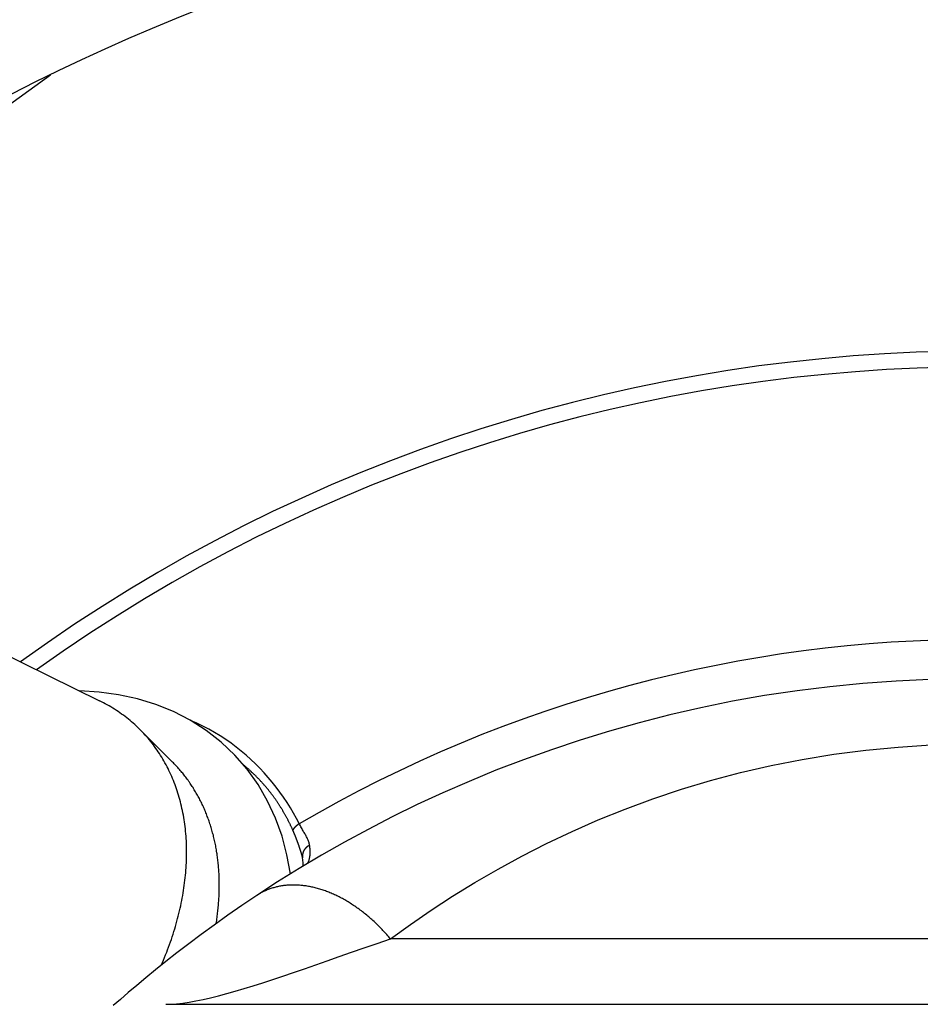
# Model space of a CAD drawing. Extents: x 0 to 752, y 0 to 559.
# Drawn here: x 655 to 669, y 429 to 445 of the extents above; entities that cross this region are included whole.
import ezdxf

# ---------------------------------------------------------------- set-up
doc = ezdxf.new("R2010")
doc.units = 0
doc.header["$LTSCALE"] = 4.3
doc.header["$MEASUREMENT"] = 0
doc.layers.get('DEFPOINTS').update_dxf_attribs({"linetype": 'CONTINUOUS'})
for name, color, linetype in [('AM_0', 2, 'CONTINUOUS'), ('AM_4', 3, 'CONTINUOUS'), ('AM_5', 3, 'CONTINUOUS')]:
    doc.layers.add(name, color=color, linetype=linetype)
doc.styles.get("Standard").update_dxf_attribs({"font": 'ISOCP.SHX', "width": 0.9})
doc.dimstyles.new('AM_ISO', dxfattribs={"dimscale": 4.3, "dimtxt": 2.5, "dimasz": 2, "dimexe": 1, "dimexo": 1, "dimgap": 1.5, "dimtad": 1, "dimdsep": 46, "dimtxsty": 'STANDARD', "dimcen": 0, "dimclrd": 256, "dimclre": 256, "dimclrt": 7, "dimadec": 0, "dimazin": 0, "dimtp": 0.1, "dimtm": 0.1, "dimtfac": 0.71, "dimtmove": 2, "dimatfit": 3, "dimfxl": 1, "dimtolj": 1, "dimarcsym": 0})

# ---------------------------------------------------------------- blocks, each defined once
blk = doc.blocks.new('*D29')
at = {"layer": 'AM_5', "lineweight": -2}
for p, q in [((669.964, 442.236), (669.964, 479.862)), ((698.464, 462.474), (698.464, 479.862)), ((661.364, 475.562), (652.764, 475.562)), ((698.464, 475.562), (669.964, 475.562)), ((707.064, 475.562), (715.664, 475.562))]:
    blk.add_line(p, q, dxfattribs=at)
at = {"layer": 'AM_5'}
for points in [[(661.364, 476.996), (661.364, 474.129), (669.964, 475.562)], [(707.064, 476.996), (707.064, 474.129), (698.464, 475.562)]]:
    blk.add_solid(points, dxfattribs=at)
at = {"layer": 'DEFPOINTS', "color": 0}
for p in [(669.964, 475.562), (698.464, 458.174), (669.964, 437.936)]:
    blk.add_point(p, dxfattribs=at)
at = {"layer": 'AM_5', "color": 7, "insert": (684.214, 485.196), "char_height": 10.75, "attachment_point": 5}
blk.add_mtext('\\A1;28.5', dxfattribs=at)
blk = doc.blocks.new('*D9')
at = {"layer": 'AM_5', "lineweight": -2}
for p, q in [((673.005, 411.433), (739.401, 345.037)), ((669.964, 410.174), (669.964, 316.275))]:
    blk.add_line(p, q, dxfattribs=at)
blk.add_arc((669.964, 414.474), 93.898, 275.24946, 309.75054, dxfattribs=at)
at = {"layer": 'AM_5'}
for points in [[(729.041, 343.34), (730.974, 341.222), (736.361, 348.077)], [(678.621, 319.537), (678.49, 322.401), (669.964, 320.575)]]:
    blk.add_solid(points, dxfattribs=at)
at = {"layer": 'DEFPOINTS', "color": 0}
for p in [(669.964, 439.068), (647.134, 437.304), (669.964, 414.474), (669.964, 414.474), (694.267, 323.775)]:
    blk.add_point(p, dxfattribs=at)
at = {"layer": 'AM_5', "color": 7, "insert": (701.373, 338.648), "char_height": 10.75, "attachment_point": 5, "rotation": 22.5}
blk.add_mtext('\\A1;45°', dxfattribs=at)
blk = doc.blocks.new('*D10')
at = {"layer": 'AM_5', "lineweight": -2}
for p, q in [((666.924, 411.433), (600.416, 344.926)), ((669.964, 410.174), (669.964, 316.118))]:
    blk.add_line(p, q, dxfattribs=at)
blk.add_arc((669.964, 414.474), 94.056, 230.24067, 264.75933, dxfattribs=at)
at = {"layer": 'AM_5'}
for points in [[(608.844, 341.111), (610.776, 343.228), (603.457, 347.966)], [(661.439, 322.243), (661.308, 319.379), (669.964, 320.418)]]:
    blk.add_solid(points, dxfattribs=at)
at = {"layer": 'DEFPOINTS', "color": 0}
for p in [(669.964, 439.068), (692.795, 437.304), (669.964, 414.474), (669.964, 414.474), (622.937, 333.019)]:
    blk.add_point(p, dxfattribs=at)
at = {"layer": 'AM_5', "color": 7, "insert": (638.496, 338.502), "char_height": 10.75, "attachment_point": 5, "rotation": 337.5}
blk.add_mtext('\\A1;45°', dxfattribs=at)

msp = doc.modelspace()

# ---------------------------------------------------------------- linework, layer by layer
at = {"layer": 'AM_0'}
for p, q in [((655.75, 443.7), (646.561, 437.024)), ((652.383, 436.143), (656.503, 434.121)), ((657.62, 433.182), (657.12, 433.682)), ((659.61, 431.719), (659.608, 431.728)), ((657.515, 429.474), (682.414, 429.474))]:
    msp.add_line(p, q, dxfattribs=at)
at = {"layer": 'AM_0', "flags": 128}
for points in [[(669.204, 434.446), (668.692, 434.421), (668.184, 434.384), (667.678, 434.334), (667.176, 434.272), (666.68, 434.199), (666.189, 434.113), (665.705, 434.015), (665.229, 433.905), (664.762, 433.785), (664.305, 433.656), (663.857, 433.518), (663.418, 433.372), (662.988, 433.217), (662.568, 433.056), (662.157, 432.887), (661.756, 432.712), (661.365, 432.53), (660.983, 432.344), (660.612, 432.152), (660.25, 431.956), (659.899, 431.756), (659.558, 431.553), (659.228, 431.348), (658.909, 431.14)], [(659.424, 431.47), (659.371, 431.763), (659.296, 432.047), (659.197, 432.322), (659.074, 432.586), (658.929, 432.837), (658.761, 433.072), (658.572, 433.29), (658.363, 433.488), (658.135, 433.666), (657.892, 433.822), (657.634, 433.955), (657.363, 434.065), (657.083, 434.151), (656.794, 434.214), (656.498, 434.254), (656.197, 434.271)], [(659.621, 431.591), (659.621, 431.642), (659.61, 431.719)], [(658.909, 431.14), (658.682, 430.987), (658.464, 430.836), (658.255, 430.687), (658.056, 430.542), (657.867, 430.4), (657.688, 430.262), (657.519, 430.13), (657.36, 430.002), (657.211, 429.879), (657.071, 429.763), (656.942, 429.653), (656.822, 429.549), (656.712, 429.453)]]:
    msp.add_lwpolyline(points, dxfattribs=at)
at = {"layer": 'AM_0'}
for points in [[(657.448, 430.073, 0), (657.465, 430.112, 0), (657.482, 430.151, 0), (657.498, 430.191, 0), (657.514, 430.23, 0), (657.53, 430.27, 0), (657.545, 430.31, 0), (657.56, 430.349, 0), (657.574, 430.389, 0), (657.588, 430.428, 0), (657.602, 430.468, 0), (657.615, 430.508, 0), (657.628, 430.547, 0), (657.641, 430.587, 0), (657.653, 430.627, 0), (657.665, 430.666, 0), (657.676, 430.706, 0), (657.687, 430.745, 0), (657.698, 430.785, 0), (657.708, 430.825, 0), (657.718, 430.864, 0), (657.727, 430.903, 0), (657.737, 430.943, 0), (657.745, 430.982, 0), (657.753, 431.022, 0), (657.761, 431.061, 0), (657.769, 431.1, 0), (657.776, 431.139, 0), (657.783, 431.178, 0), (657.789, 431.217, 0), (657.795, 431.256, 0), (657.8, 431.295, 0), (657.805, 431.334, 0), (657.81, 431.372, 0), (657.814, 431.411, 0), (657.818, 431.45, 0), (657.822, 431.488, 0), (657.825, 431.526, 0), (657.828, 431.564, 0), (657.83, 431.603, 0), (657.832, 431.64, 0), (657.833, 431.678, 0), (657.834, 431.716, 0), (657.835, 431.754, 0), (657.835, 431.791, 0), (657.835, 431.828, 0), (657.835, 431.866, 0), (657.834, 431.903, 0), (657.832, 431.94, 0), (657.831, 431.976, 0), (657.829, 432.013, 0), (657.826, 432.049, 0), (657.823, 432.086, 0), (657.82, 432.122, 0), (657.816, 432.158, 0), (657.812, 432.194, 0), (657.807, 432.229, 0), (657.802, 432.265, 0), (657.797, 432.3, 0), (657.791, 432.335, 0), (657.785, 432.37, 0), (657.779, 432.405, 0), (657.772, 432.439, 0), (657.764, 432.473, 0), (657.757, 432.507, 0), (657.748, 432.541, 0), (657.74, 432.575, 0), (657.731, 432.608, 0), (657.722, 432.642, 0), (657.712, 432.675, 0), (657.702, 432.707, 0), (657.691, 432.74, 0), (657.681, 432.772, 0), (657.669, 432.804, 0), (657.658, 432.836, 0), (657.646, 432.868, 0), (657.633, 432.899, 0), (657.62, 432.93, 0), (657.607, 432.961, 0), (657.594, 432.992, 0), (657.58, 433.022, 0), (657.565, 433.052, 0), (657.551, 433.082, 0), (657.536, 433.111, 0), (657.52, 433.141, 0), (657.504, 433.17, 0), (657.488, 433.199, 0), (657.472, 433.227, 0), (657.455, 433.255, 0), (657.438, 433.283, 0), (657.42, 433.311, 0), (657.402, 433.338, 0), (657.384, 433.365, 0), (657.365, 433.392, 0), (657.346, 433.418, 0), (657.326, 433.444, 0), (657.307, 433.47, 0), (657.287, 433.496, 0), (657.266, 433.521, 0), (657.245, 433.546, 0), (657.224, 433.57, 0), (657.203, 433.594, 0), (657.181, 433.618, 0), (657.159, 433.642, 0), (657.136, 433.665, 0), (657.113, 433.688, 0), (657.09, 433.711, 0), (657.067, 433.733, 0), (657.043, 433.755, 0), (657.019, 433.777, 0), (656.994, 433.798, 0), (656.97, 433.819, 0), (656.944, 433.839, 0), (656.919, 433.86, 0), (656.893, 433.88, 0), (656.867, 433.899, 0), (656.841, 433.918, 0), (656.815, 433.937, 0), (656.788, 433.956, 0), (656.76, 433.974, 0), (656.733, 433.992, 0), (656.705, 434.009, 0), (656.677, 434.026, 0), (656.649, 434.043, 0), (656.62, 434.059, 0), (656.591, 434.075, 0), (656.562, 434.091, 0), (656.533, 434.106, 0), (656.503, 434.121, 0)], [(658.288, 430.711, 0), (658.292, 430.734, 0), (658.295, 430.757, 0), (658.298, 430.78, 0), (658.301, 430.803, 0), (658.304, 430.826, 0), (658.307, 430.849, 0), (658.31, 430.872, 0), (658.313, 430.895, 0), (658.315, 430.917, 0), (658.317, 430.94, 0), (658.32, 430.963, 0), (658.322, 430.986, 0), (658.324, 431.008, 0), (658.325, 431.031, 0), (658.327, 431.054, 0), (658.328, 431.076, 0), (658.33, 431.099, 0), (658.331, 431.121, 0), (658.332, 431.144, 0), (658.333, 431.166, 0), (658.334, 431.189, 0), (658.334, 431.211, 0), (658.335, 431.233, 0), (658.335, 431.256, 0), (658.335, 431.278, 0), (658.335, 431.3, 0), (658.335, 431.322, 0), (658.335, 431.344, 0), (658.335, 431.366, 0), (658.334, 431.388, 0), (658.334, 431.41, 0), (658.333, 431.432, 0), (658.332, 431.454, 0), (658.331, 431.476, 0), (658.33, 431.497, 0), (658.328, 431.519, 0), (658.327, 431.541, 0), (658.325, 431.562, 0), (658.323, 431.584, 0), (658.321, 431.605, 0), (658.319, 431.627, 0), (658.317, 431.648, 0), (658.315, 431.669, 0), (658.312, 431.69, 0), (658.31, 431.712, 0), (658.307, 431.733, 0), (658.304, 431.754, 0), (658.301, 431.775, 0), (658.298, 431.795, 0), (658.294, 431.816, 0), (658.291, 431.837, 0), (658.287, 431.858, 0), (658.284, 431.878, 0), (658.28, 431.899, 0), (658.276, 431.919, 0), (658.271, 431.94, 0), (658.267, 431.96, 0), (658.263, 431.98, 0), (658.258, 432.001, 0), (658.253, 432.021, 0), (658.249, 432.041, 0), (658.244, 432.061, 0), (658.238, 432.081, 0), (658.233, 432.1, 0), (658.228, 432.12, 0), (658.222, 432.14, 0), (658.216, 432.159, 0), (658.211, 432.179, 0), (658.205, 432.198, 0), (658.199, 432.218, 0), (658.192, 432.237, 0), (658.186, 432.256, 0), (658.179, 432.275, 0), (658.173, 432.294, 0), (658.166, 432.313, 0), (658.159, 432.332, 0), (658.152, 432.351, 0), (658.145, 432.37, 0), (658.138, 432.388, 0), (658.13, 432.407, 0), (658.122, 432.425, 0), (658.115, 432.444, 0), (658.107, 432.462, 0), (658.099, 432.48, 0), (658.091, 432.498, 0), (658.083, 432.516, 0), (658.074, 432.534, 0), (658.066, 432.552, 0), (658.057, 432.569, 0), (658.048, 432.587, 0), (658.039, 432.605, 0), (658.03, 432.622, 0), (658.021, 432.639, 0), (658.012, 432.657, 0), (658.002, 432.674, 0), (657.993, 432.691, 0), (657.983, 432.708, 0), (657.973, 432.725, 0), (657.963, 432.741, 0), (657.953, 432.758, 0), (657.943, 432.775, 0), (657.933, 432.791, 0), (657.922, 432.807, 0), (657.911, 432.824, 0), (657.901, 432.84, 0), (657.89, 432.856, 0), (657.879, 432.872, 0), (657.868, 432.887, 0), (657.857, 432.903, 0), (657.845, 432.919, 0), (657.834, 432.934, 0), (657.822, 432.95, 0), (657.81, 432.965, 0), (657.799, 432.98, 0), (657.787, 432.995, 0), (657.775, 433.01, 0), (657.762, 433.025, 0), (657.75, 433.04, 0), (657.738, 433.055, 0), (657.725, 433.069, 0), (657.712, 433.083, 0), (657.7, 433.098, 0), (657.687, 433.112, 0), (657.674, 433.126, 0), (657.66, 433.14, 0), (657.647, 433.154, 0), (657.634, 433.168, 0), (657.62, 433.181, 0)], [(659.46, 432.14, 0), (659.456, 432.149, 0), (659.452, 432.159, 0), (659.448, 432.168, 0), (659.444, 432.177, 0), (659.44, 432.186, 0), (659.435, 432.195, 0), (659.431, 432.204, 0), (659.427, 432.213, 0), (659.423, 432.222, 0), (659.418, 432.231, 0), (659.414, 432.24, 0), (659.409, 432.249, 0), (659.405, 432.258, 0), (659.4, 432.267, 0), (659.396, 432.276, 0), (659.391, 432.285, 0), (659.387, 432.294, 0), (659.382, 432.302, 0), (659.378, 432.311, 0), (659.373, 432.32, 0), (659.368, 432.329, 0), (659.364, 432.338, 0), (659.359, 432.346, 0), (659.354, 432.355, 0), (659.349, 432.364, 0), (659.345, 432.372, 0), (659.34, 432.381, 0), (659.335, 432.39, 0), (659.33, 432.398, 0), (659.325, 432.407, 0), (659.32, 432.415, 0), (659.315, 432.424, 0), (659.31, 432.432, 0), (659.305, 432.441, 0), (659.3, 432.449, 0), (659.295, 432.458, 0), (659.29, 432.466, 0), (659.285, 432.475, 0), (659.279, 432.483, 0), (659.274, 432.491, 0), (659.269, 432.5, 0), (659.264, 432.508, 0), (659.258, 432.516, 0), (659.253, 432.525, 0), (659.248, 432.533, 0), (659.242, 432.541, 0), (659.237, 432.549, 0), (659.232, 432.558, 0), (659.226, 432.566, 0), (659.221, 432.574, 0), (659.215, 432.582, 0), (659.21, 432.59, 0), (659.204, 432.598, 0), (659.198, 432.606, 0), (659.193, 432.614, 0), (659.187, 432.622, 0), (659.181, 432.63, 0), (659.176, 432.638, 0), (659.17, 432.646, 0), (659.164, 432.654, 0), (659.158, 432.662, 0), (659.153, 432.67, 0), (659.147, 432.677, 0), (659.141, 432.685, 0), (659.135, 432.693, 0), (659.129, 432.701, 0), (659.123, 432.709, 0), (659.117, 432.716, 0), (659.111, 432.724, 0), (659.105, 432.732, 0), (659.099, 432.739, 0), (659.093, 432.747, 0), (659.087, 432.755, 0), (659.081, 432.762, 0), (659.074, 432.77, 0), (659.068, 432.777, 0), (659.062, 432.785, 0), (659.056, 432.792, 0), (659.05, 432.8, 0), (659.043, 432.807, 0), (659.037, 432.814, 0), (659.031, 432.822, 0), (659.024, 432.829, 0), (659.018, 432.837, 0), (659.011, 432.844, 0), (659.005, 432.851, 0), (658.998, 432.858, 0), (658.992, 432.866, 0), (658.985, 432.873, 0), (658.979, 432.88, 0), (658.972, 432.887, 0), (658.966, 432.894, 0), (658.959, 432.901, 0), (658.952, 432.908, 0), (658.946, 432.915, 0), (658.939, 432.923, 0), (658.932, 432.93, 0), (658.925, 432.937, 0), (658.919, 432.943, 0), (658.912, 432.95, 0), (658.905, 432.957, 0), (658.898, 432.964, 0), (658.891, 432.971, 0), (658.884, 432.978, 0), (658.877, 432.985, 0), (658.87, 432.991, 0), (658.863, 432.998, 0), (658.856, 433.005, 0), (658.849, 433.012, 0), (658.842, 433.018, 0), (658.835, 433.025, 0), (658.828, 433.032, 0), (658.821, 433.038, 0), (658.814, 433.045, 0), (658.806, 433.051, 0), (658.799, 433.058, 0), (658.792, 433.064, 0), (658.785, 433.071, 0), (658.777, 433.077, 0), (658.77, 433.084, 0), (658.763, 433.09, 0), (658.755, 433.096, 0), (658.748, 433.103, 0), (658.74, 433.109, 0), (658.733, 433.115, 0), (658.726, 433.122, 0), (658.718, 433.128, 0), (658.711, 433.134, 0)], [(659.608, 431.728, 0), (659.607, 431.731, 0), (659.606, 431.734, 0), (659.605, 431.738, 0), (659.604, 431.741, 0), (659.603, 431.744, 0), (659.603, 431.748, 0), (659.602, 431.751, 0), (659.601, 431.754, 0), (659.6, 431.758, 0), (659.599, 431.761, 0), (659.598, 431.764, 0), (659.597, 431.768, 0), (659.596, 431.771, 0), (659.595, 431.774, 0), (659.594, 431.778, 0), (659.593, 431.781, 0), (659.592, 431.784, 0), (659.591, 431.788, 0), (659.59, 431.791, 0), (659.589, 431.794, 0), (659.588, 431.798, 0), (659.587, 431.801, 0), (659.586, 431.804, 0), (659.585, 431.807, 0), (659.584, 431.811, 0), (659.583, 431.814, 0), (659.582, 431.817, 0), (659.581, 431.821, 0), (659.58, 431.824, 0), (659.579, 431.827, 0), (659.578, 431.831, 0), (659.576, 431.834, 0), (659.575, 431.837, 0), (659.574, 431.84, 0), (659.573, 431.844, 0), (659.572, 431.847, 0), (659.571, 431.85, 0), (659.57, 431.854, 0), (659.569, 431.857, 0), (659.568, 431.86, 0), (659.567, 431.863, 0), (659.566, 431.867, 0), (659.565, 431.87, 0), (659.564, 431.873, 0), (659.563, 431.876, 0), (659.561, 431.88, 0), (659.56, 431.883, 0), (659.559, 431.886, 0), (659.558, 431.89, 0), (659.557, 431.893, 0), (659.556, 431.896, 0), (659.555, 431.899, 0), (659.554, 431.903, 0), (659.553, 431.906, 0), (659.551, 431.909, 0), (659.55, 431.912, 0), (659.549, 431.916, 0), (659.548, 431.919, 0), (659.547, 431.922, 0), (659.546, 431.925, 0), (659.545, 431.928, 0), (659.544, 431.932, 0), (659.542, 431.935, 0), (659.541, 431.938, 0), (659.54, 431.941, 0), (659.539, 431.945, 0), (659.538, 431.948, 0), (659.537, 431.951, 0), (659.535, 431.954, 0), (659.534, 431.957, 0), (659.533, 431.961, 0), (659.532, 431.964, 0), (659.531, 431.967, 0), (659.529, 431.97, 0), (659.528, 431.974, 0), (659.527, 431.977, 0), (659.526, 431.98, 0), (659.525, 431.983, 0), (659.524, 431.986, 0), (659.522, 431.99, 0), (659.521, 431.993, 0), (659.52, 431.996, 0), (659.519, 431.999, 0), (659.517, 432.002, 0), (659.516, 432.005, 0), (659.515, 432.009, 0), (659.514, 432.012, 0), (659.513, 432.015, 0), (659.511, 432.018, 0), (659.51, 432.021, 0), (659.509, 432.025, 0), (659.508, 432.028, 0), (659.506, 432.031, 0), (659.505, 432.034, 0), (659.504, 432.037, 0), (659.503, 432.04, 0), (659.501, 432.043, 0), (659.5, 432.047, 0), (659.499, 432.05, 0), (659.497, 432.053, 0), (659.496, 432.056, 0), (659.495, 432.059, 0), (659.494, 432.062, 0), (659.492, 432.066, 0), (659.491, 432.069, 0), (659.49, 432.072, 0), (659.488, 432.075, 0), (659.487, 432.078, 0), (659.486, 432.081, 0), (659.485, 432.084, 0), (659.483, 432.087, 0), (659.482, 432.091, 0), (659.481, 432.094, 0), (659.479, 432.097, 0), (659.478, 432.1, 0), (659.477, 432.103, 0), (659.475, 432.106, 0), (659.474, 432.109, 0), (659.473, 432.112, 0), (659.471, 432.115, 0), (659.47, 432.119, 0), (659.469, 432.122, 0), (659.467, 432.125, 0), (659.466, 432.128, 0), (659.465, 432.131, 0), (659.463, 432.134, 0), (659.462, 432.137, 0), (659.46, 432.14, 0)]]:
    msp.add_polyline3d(points, dxfattribs=at)
msp.add_circle((669.964, 414.474), 32.5, dxfattribs=at)
msp.add_arc((669.964, 414.474), 25, 54.0632, 125.9368, dxfattribs=at)
at = {"layer": 'AM_4'}
msp.add_line((678.973, 430.474), (660.956, 430.474), dxfattribs=at)
at = {"layer": 'AM_4', "flags": 128}
for points in [[(659.562, 432.234), (659.518, 432.319), (659.472, 432.402), (659.423, 432.484), (659.372, 432.565), (659.319, 432.644), (659.263, 432.722), (659.206, 432.798), (659.146, 432.873), (659.085, 432.946), (659.021, 433.018), (658.955, 433.088), (658.887, 433.156), (658.817, 433.223), (658.745, 433.288), (658.67, 433.351), (658.594, 433.412), (658.515, 433.471), (658.433, 433.528), (658.35, 433.583), (658.264, 433.635), (658.176, 433.685), (658.085, 433.732), (657.992, 433.777), (657.897, 433.819)], [(660.956, 430.474), (661.259, 430.695), (661.575, 430.913), (661.904, 431.129), (662.246, 431.339), (662.6, 431.545), (662.966, 431.744), (663.344, 431.936), (663.733, 432.12), (664.134, 432.296), (664.547, 432.463), (664.971, 432.62), (665.407, 432.766), (665.854, 432.9), (666.311, 433.023), (666.779, 433.131), (667.256, 433.224), (667.74, 433.302), (668.23, 433.365), (668.724, 433.412), (669.222, 433.444)], [(659.717, 431.909), (659.715, 431.921), (659.712, 431.934), (659.709, 431.946), (659.705, 431.959), (659.7, 431.971), (659.695, 431.984), (659.69, 431.996), (659.684, 432.009), (659.678, 432.022), (659.671, 432.035), (659.664, 432.048), (659.657, 432.061), (659.649, 432.074), (659.642, 432.088), (659.634, 432.102), (659.626, 432.116), (659.618, 432.13), (659.609, 432.144), (659.601, 432.159), (659.593, 432.174), (659.584, 432.189), (659.576, 432.205), (659.568, 432.22), (659.56, 432.237)], [(659.658, 431.613), (659.665, 431.618), (659.671, 431.623), (659.677, 431.629), (659.683, 431.636), (659.689, 431.644), (659.694, 431.652), (659.699, 431.661), (659.704, 431.67), (659.708, 431.681), (659.711, 431.692), (659.715, 431.703), (659.718, 431.715), (659.72, 431.728), (659.722, 431.742), (659.724, 431.756), (659.725, 431.771), (659.726, 431.786), (659.726, 431.802), (659.726, 431.818), (659.725, 431.836), (659.724, 431.853), (659.722, 431.871), (659.72, 431.89), (659.717, 431.909)], [(657.515, 429.474), (657.595, 429.476), (657.682, 429.482), (657.775, 429.492), (657.874, 429.507), (657.978, 429.525), (658.088, 429.548), (658.203, 429.574), (658.323, 429.604), (658.449, 429.637), (658.579, 429.674), (658.715, 429.714), (658.855, 429.758), (659.001, 429.804), (659.152, 429.854), (659.309, 429.906), (659.471, 429.961), (659.638, 430.019), (659.81, 430.079), (659.987, 430.14), (660.17, 430.204), (660.359, 430.27), (660.553, 430.337), (660.752, 430.405), (660.956, 430.474)]]:
    msp.add_lwpolyline(points, dxfattribs=at)
at = {"layer": 'AM_4'}
for points in [[(659.56, 432.236, 0), (659.559, 432.236, 0), (659.558, 432.235, 0), (659.557, 432.234, 0), (659.556, 432.234, 0), (659.555, 432.233, 0), (659.554, 432.233, 0), (659.553, 432.232, 0), (659.552, 432.232, 0), (659.551, 432.231, 0), (659.55, 432.23, 0), (659.549, 432.23, 0), (659.548, 432.229, 0), (659.547, 432.229, 0), (659.546, 432.228, 0), (659.545, 432.227, 0), (659.544, 432.227, 0), (659.543, 432.226, 0), (659.542, 432.226, 0), (659.541, 432.225, 0), (659.54, 432.224, 0), (659.539, 432.224, 0), (659.538, 432.223, 0), (659.537, 432.222, 0), (659.537, 432.222, 0), (659.536, 432.221, 0), (659.535, 432.221, 0), (659.534, 432.22, 0), (659.533, 432.219, 0), (659.532, 432.219, 0), (659.531, 432.218, 0), (659.53, 432.217, 0), (659.529, 432.217, 0), (659.528, 432.216, 0), (659.527, 432.215, 0), (659.526, 432.215, 0), (659.525, 432.214, 0), (659.525, 432.213, 0), (659.524, 432.212, 0), (659.523, 432.212, 0), (659.522, 432.211, 0), (659.521, 432.21, 0), (659.52, 432.21, 0), (659.519, 432.209, 0), (659.518, 432.208, 0), (659.517, 432.208, 0), (659.517, 432.207, 0), (659.516, 432.206, 0), (659.515, 432.205, 0), (659.514, 432.205, 0), (659.513, 432.204, 0), (659.512, 432.203, 0), (659.511, 432.203, 0), (659.511, 432.202, 0), (659.51, 432.201, 0), (659.509, 432.2, 0), (659.508, 432.2, 0), (659.507, 432.199, 0), (659.506, 432.198, 0), (659.506, 432.197, 0), (659.505, 432.197, 0), (659.504, 432.196, 0), (659.503, 432.195, 0), (659.502, 432.194, 0), (659.502, 432.194, 0), (659.501, 432.193, 0), (659.5, 432.192, 0), (659.499, 432.191, 0), (659.498, 432.19, 0), (659.498, 432.19, 0), (659.497, 432.189, 0), (659.496, 432.188, 0), (659.495, 432.187, 0), (659.495, 432.187, 0), (659.494, 432.186, 0), (659.493, 432.185, 0), (659.492, 432.184, 0), (659.492, 432.183, 0), (659.491, 432.183, 0), (659.49, 432.182, 0), (659.489, 432.181, 0), (659.489, 432.18, 0), (659.488, 432.179, 0), (659.487, 432.179, 0), (659.486, 432.178, 0), (659.486, 432.177, 0), (659.485, 432.176, 0), (659.484, 432.175, 0), (659.484, 432.174, 0), (659.483, 432.174, 0), (659.482, 432.173, 0), (659.482, 432.172, 0), (659.481, 432.171, 0), (659.48, 432.17, 0), (659.48, 432.169, 0), (659.479, 432.169, 0), (659.478, 432.168, 0), (659.478, 432.167, 0), (659.477, 432.166, 0), (659.476, 432.165, 0), (659.476, 432.164, 0), (659.475, 432.164, 0), (659.475, 432.163, 0), (659.474, 432.162, 0), (659.473, 432.161, 0), (659.473, 432.16, 0), (659.472, 432.159, 0), (659.472, 432.159, 0), (659.471, 432.158, 0), (659.47, 432.157, 0), (659.47, 432.156, 0), (659.469, 432.155, 0), (659.469, 432.154, 0), (659.468, 432.153, 0), (659.468, 432.152, 0), (659.467, 432.152, 0), (659.466, 432.151, 0), (659.466, 432.15, 0), (659.465, 432.149, 0), (659.465, 432.148, 0), (659.464, 432.147, 0), (659.464, 432.146, 0), (659.463, 432.146, 0), (659.463, 432.145, 0), (659.462, 432.144, 0), (659.462, 432.143, 0), (659.461, 432.142, 0), (659.461, 432.141, 0), (659.46, 432.14, 0)], [(659.717, 431.909, 0), (659.715, 431.908, 0), (659.713, 431.907, 0), (659.712, 431.906, 0), (659.71, 431.905, 0), (659.708, 431.904, 0), (659.707, 431.903, 0), (659.705, 431.902, 0), (659.703, 431.901, 0), (659.701, 431.9, 0), (659.7, 431.899, 0), (659.698, 431.898, 0), (659.697, 431.897, 0), (659.695, 431.896, 0), (659.693, 431.895, 0), (659.692, 431.894, 0), (659.69, 431.893, 0), (659.688, 431.892, 0), (659.687, 431.891, 0), (659.685, 431.89, 0), (659.684, 431.889, 0), (659.682, 431.887, 0), (659.681, 431.886, 0), (659.679, 431.885, 0), (659.678, 431.884, 0), (659.676, 431.883, 0), (659.675, 431.881, 0), (659.673, 431.88, 0), (659.672, 431.879, 0), (659.67, 431.878, 0), (659.669, 431.876, 0), (659.667, 431.875, 0), (659.666, 431.874, 0), (659.665, 431.873, 0), (659.663, 431.871, 0), (659.662, 431.87, 0), (659.661, 431.869, 0), (659.659, 431.867, 0), (659.658, 431.866, 0), (659.657, 431.865, 0), (659.655, 431.863, 0), (659.654, 431.862, 0), (659.653, 431.86, 0), (659.652, 431.859, 0), (659.65, 431.858, 0), (659.649, 431.856, 0), (659.648, 431.855, 0), (659.647, 431.853, 0), (659.646, 431.852, 0), (659.644, 431.85, 0), (659.643, 431.849, 0), (659.642, 431.847, 0), (659.641, 431.846, 0), (659.64, 431.844, 0), (659.639, 431.843, 0), (659.638, 431.841, 0), (659.637, 431.84, 0), (659.636, 431.838, 0), (659.635, 431.837, 0), (659.634, 431.835, 0), (659.633, 431.834, 0), (659.632, 431.832, 0), (659.631, 431.831, 0), (659.63, 431.829, 0), (659.629, 431.827, 0), (659.628, 431.826, 0), (659.627, 431.824, 0), (659.627, 431.823, 0), (659.626, 431.821, 0), (659.625, 431.819, 0), (659.624, 431.818, 0), (659.623, 431.816, 0), (659.623, 431.814, 0), (659.622, 431.813, 0), (659.621, 431.811, 0), (659.62, 431.809, 0), (659.62, 431.808, 0), (659.619, 431.806, 0), (659.618, 431.804, 0), (659.618, 431.803, 0), (659.617, 431.801, 0), (659.617, 431.799, 0), (659.616, 431.798, 0), (659.616, 431.796, 0), (659.615, 431.794, 0), (659.614, 431.793, 0), (659.614, 431.791, 0), (659.613, 431.789, 0), (659.613, 431.787, 0), (659.613, 431.786, 0), (659.612, 431.784, 0), (659.612, 431.782, 0), (659.611, 431.781, 0), (659.611, 431.779, 0), (659.611, 431.777, 0), (659.61, 431.775, 0), (659.61, 431.774, 0), (659.61, 431.772, 0), (659.609, 431.77, 0), (659.609, 431.768, 0), (659.609, 431.767, 0), (659.609, 431.765, 0), (659.609, 431.763, 0), (659.608, 431.761, 0), (659.608, 431.76, 0), (659.608, 431.758, 0), (659.608, 431.756, 0), (659.608, 431.754, 0), (659.608, 431.753, 0), (659.608, 431.751, 0), (659.608, 431.749, 0), (659.608, 431.748, 0), (659.608, 431.746, 0), (659.608, 431.744, 0), (659.608, 431.742, 0), (659.608, 431.741, 0), (659.608, 431.739, 0), (659.608, 431.737, 0), (659.608, 431.735, 0), (659.608, 431.734, 0), (659.608, 431.732, 0), (659.609, 431.73, 0), (659.609, 431.728, 0), (659.609, 431.727, 0), (659.609, 431.725, 0), (659.61, 431.723, 0), (659.61, 431.722, 0), (659.61, 431.72, 0), (659.61, 431.718, 0)], [(660.956, 430.473, 0), (660.942, 430.49, 0), (660.928, 430.507, 0), (660.913, 430.523, 0), (660.899, 430.54, 0), (660.884, 430.556, 0), (660.87, 430.572, 0), (660.855, 430.588, 0), (660.84, 430.604, 0), (660.825, 430.62, 0), (660.81, 430.636, 0), (660.795, 430.651, 0), (660.78, 430.666, 0), (660.765, 430.682, 0), (660.749, 430.697, 0), (660.734, 430.712, 0), (660.718, 430.726, 0), (660.703, 430.741, 0), (660.687, 430.755, 0), (660.671, 430.77, 0), (660.655, 430.784, 0), (660.639, 430.798, 0), (660.623, 430.812, 0), (660.607, 430.825, 0), (660.591, 430.839, 0), (660.574, 430.852, 0), (660.558, 430.865, 0), (660.542, 430.878, 0), (660.525, 430.891, 0), (660.509, 430.904, 0), (660.492, 430.916, 0), (660.475, 430.928, 0), (660.459, 430.94, 0), (660.442, 430.952, 0), (660.425, 430.964, 0), (660.408, 430.976, 0), (660.391, 430.987, 0), (660.374, 430.998, 0), (660.357, 431.009, 0), (660.34, 431.02, 0), (660.323, 431.031, 0), (660.306, 431.041, 0), (660.289, 431.051, 0), (660.272, 431.062, 0), (660.254, 431.071, 0), (660.237, 431.081, 0), (660.22, 431.091, 0), (660.203, 431.1, 0), (660.185, 431.109, 0), (660.168, 431.118, 0), (660.151, 431.127, 0), (660.133, 431.135, 0), (660.116, 431.143, 0), (660.098, 431.151, 0), (660.081, 431.159, 0), (660.063, 431.167, 0), (660.046, 431.174, 0), (660.029, 431.182, 0), (660.011, 431.189, 0), (659.994, 431.195, 0), (659.976, 431.202, 0), (659.959, 431.209, 0), (659.941, 431.215, 0), (659.924, 431.221, 0), (659.907, 431.226, 0), (659.889, 431.232, 0), (659.872, 431.237, 0), (659.854, 431.243, 0), (659.837, 431.247, 0), (659.82, 431.252, 0), (659.802, 431.257, 0), (659.785, 431.261, 0), (659.768, 431.265, 0), (659.751, 431.269, 0), (659.734, 431.272, 0), (659.716, 431.276, 0), (659.699, 431.279, 0), (659.682, 431.282, 0), (659.665, 431.285, 0), (659.648, 431.287, 0), (659.631, 431.289, 0), (659.614, 431.291, 0), (659.597, 431.293, 0), (659.581, 431.295, 0), (659.564, 431.296, 0), (659.547, 431.298, 0), (659.531, 431.298, 0), (659.514, 431.299, 0), (659.498, 431.3, 0), (659.481, 431.3, 0), (659.465, 431.3, 0), (659.448, 431.3, 0), (659.432, 431.3, 0), (659.416, 431.299, 0), (659.4, 431.298, 0), (659.384, 431.297, 0), (659.368, 431.296, 0), (659.352, 431.294, 0), (659.336, 431.293, 0), (659.32, 431.291, 0), (659.305, 431.288, 0), (659.289, 431.286, 0), (659.274, 431.283, 0), (659.258, 431.281, 0), (659.243, 431.278, 0), (659.228, 431.274, 0), (659.213, 431.271, 0), (659.198, 431.267, 0), (659.183, 431.263, 0), (659.168, 431.259, 0), (659.154, 431.255, 0), (659.139, 431.25, 0), (659.125, 431.245, 0), (659.11, 431.24, 0), (659.096, 431.235, 0), (659.082, 431.23, 0), (659.068, 431.224, 0), (659.054, 431.218, 0), (659.04, 431.212, 0), (659.026, 431.206, 0), (659.013, 431.199, 0), (658.999, 431.193, 0), (658.986, 431.186, 0), (658.973, 431.179, 0), (658.96, 431.171, 0), (658.947, 431.164, 0), (658.934, 431.156, 0), (658.922, 431.148, 0), (658.909, 431.14, 0)]]:
    msp.add_polyline3d(points, dxfattribs=at)
for radius, start, end in [(24.757, 54.3623, 125.6377), (20.586, 59.6412, 120.3588)]:
    msp.add_arc((669.964, 414.474), radius, start, end, dxfattribs=at)

# ---------------------------------------------------------------- dimensions: what is measured, and where the dimension line sits
at = {"layer": 'AM_5'}
dim = msp.add_linear_dim(base=(669.964, 475.562), p1=(698.464, 458.174), p2=(669.964, 437.936), angle=180, dimstyle='AM_ISO', override={"dimdec": 1}, dxfattribs=at)
dim.commit()
dim.dimension.update_dxf_attribs({"geometry": '*D29', "text_midpoint": (684.214, 485.196), "dimtype": 160})
for base, line1, line2, picture, middle in [((622.937, 333.019), ((669.964, 414.474), (669.964, 439.068)), ((669.964, 414.474), (692.795, 437.304)), '*D10', (638.496, 338.502)), ((694.267, 323.775), ((647.134, 437.304), (669.964, 414.474)), ((669.964, 414.474), (669.964, 439.068)), '*D9', (701.373, 338.648))]:
    dim = msp.add_angular_dim_2l(base=base, line1=line1, line2=line2, dimstyle='AM_ISO', override={"dimscale": 4.3, "dimdec": 0}, dxfattribs=at)
    dim.commit()
    dim.dimension.update_dxf_attribs({"geometry": picture, "text_midpoint": middle})

doc.saveas('drawing.dxf')
